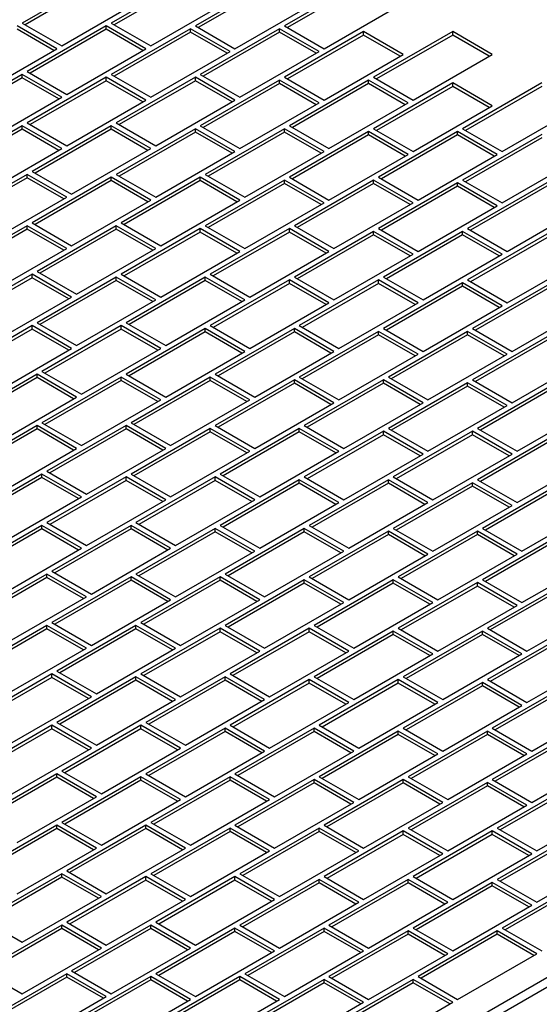
# Model space of a CAD drawing. Units: inches. Extents: x 5 to 301, y 5 to 193.
# Drawn here: x 84 to 88, y 45 to 53 of the extents above; entities that cross this region are included whole.
import ezdxf

# ---------------------------------------------------------------- set-up
doc = ezdxf.new("R2010")
doc.units = ezdxf.units.IN
doc.header["$MEASUREMENT"] = 0

msp = doc.modelspace()

# ---------------------------------------------------------------- linework, layer by layer
at = {"color": 7, "linetype": 'Continuous', "lineweight": 25, "ltscale": 18}
for p, q in [((84.3039, 53.6075), (83.634, 53.2208)), ((85.0575, 53.6075), (84.3876, 53.2209)), ((84.3039, 53.5786), (83.659, 53.2064)), ((85.0575, 53.5786), (84.4127, 53.2064)), ((85.7693, 53.5833), (85.0994, 53.1967)), ((85.7693, 53.5544), (85.1244, 53.1822)), ((86.5229, 53.5833), (85.853, 53.1967)), ((86.5229, 53.5544), (85.878, 53.1822)), ((83.9689, 53.0275), (84.6388, 53.4142)), ((84.7226, 53.0275), (85.3925, 53.4142)), ((85.4343, 53.0034), (86.1042, 53.39)), ((86.1879, 53.0034), (86.8578, 53.39)), ((83.9271, 53.0034), (83.5921, 53.1967)), ((83.634, 53.2208), (83.9689, 53.0275)), ((84.3457, 53.1967), (83.6759, 52.8101)), ((84.6807, 53.0034), (84.3457, 53.1967)), ((84.3457, 53.1678), (84.3457, 53.1967)), ((84.3876, 53.2209), (84.7226, 53.0275)), ((85.0575, 53.1725), (84.3876, 52.7859)), ((85.3925, 52.9792), (85.0575, 53.1725)), ((85.0575, 53.1436), (85.0575, 53.1725)), ((85.0994, 53.1967), (85.4343, 53.0034)), ((85.8111, 53.1725), (85.1412, 52.7859)), ((86.1461, 52.9792), (85.8111, 53.1725)), ((85.8111, 53.1436), (85.8111, 53.1725)), ((85.853, 53.1967), (86.1879, 53.0034)), ((83.902, 52.9889), (83.5921, 53.1678)), ((84.3457, 53.1678), (83.7009, 52.7956)), ((84.6557, 52.9889), (84.3457, 53.1678)), ((85.0575, 53.1436), (84.4127, 52.7715)), ((85.3674, 52.9648), (85.0575, 53.1436)), ((85.8111, 53.1436), (85.1663, 52.7715)), ((86.121, 52.9648), (85.8111, 53.1436)), ((86.5229, 53.1484), (85.853, 52.7617)), ((86.5229, 53.1195), (85.878, 52.7473)), ((86.8578, 52.955), (86.5229, 53.1484)), ((86.5229, 53.1195), (86.5229, 53.1484)), ((86.8328, 52.9406), (86.5229, 53.1195)), ((87.2765, 53.1484), (86.6066, 52.7617)), ((87.2765, 53.1195), (86.6317, 52.7473)), ((87.6115, 52.955), (87.2765, 53.1484)), ((87.2765, 53.1195), (87.2765, 53.1484)), ((87.5864, 52.9406), (87.2765, 53.1195)), ((83.2572, 52.6168), (83.9271, 53.0034)), ((84.0108, 52.6168), (84.6807, 53.0034)), ((84.7226, 52.5926), (85.3925, 52.9792)), ((85.4762, 52.5926), (86.1461, 52.9792)), ((86.1879, 52.5684), (86.8578, 52.955)), ((86.9416, 52.5684), (87.6115, 52.955)), ((83.634, 52.7859), (82.9641, 52.3993)), ((83.634, 52.757), (82.9891, 52.3848)), ((83.9689, 52.5926), (83.634, 52.7859)), ((83.634, 52.757), (83.634, 52.7859)), ((83.9439, 52.5781), (83.634, 52.757)), ((83.6759, 52.8101), (84.0108, 52.6168)), ((84.3457, 52.7617), (83.6759, 52.3751)), ((84.6807, 52.5684), (84.3457, 52.7617)), ((84.3457, 52.7328), (84.3457, 52.7617)), ((84.3876, 52.7859), (84.7226, 52.5926)), ((85.0994, 52.7617), (84.4295, 52.3751)), ((85.4343, 52.5684), (85.0994, 52.7617)), ((85.0994, 52.7328), (85.0994, 52.7617)), ((85.1412, 52.7859), (85.4762, 52.5926)), ((85.853, 52.7617), (86.1879, 52.5684)), ((86.6066, 52.7617), (86.9416, 52.5684)), ((84.3457, 52.7328), (83.7009, 52.3607)), ((84.6557, 52.554), (84.3457, 52.7328)), ((85.0994, 52.7328), (84.4545, 52.3607)), ((85.4093, 52.554), (85.0994, 52.7328)), ((85.8111, 52.7376), (85.1412, 52.3509)), ((85.8111, 52.7087), (85.1663, 52.3365)), ((86.1461, 52.5443), (85.8111, 52.7376)), ((85.8111, 52.7087), (85.8111, 52.7376)), ((86.121, 52.5298), (85.8111, 52.7087)), ((86.5648, 52.7376), (85.8949, 52.3509)), ((86.5648, 52.7087), (85.9199, 52.3365)), ((86.8997, 52.5443), (86.5648, 52.7376)), ((86.5648, 52.7087), (86.5648, 52.7376)), ((86.8747, 52.5298), (86.5648, 52.7087)), ((87.2765, 52.7134), (86.6066, 52.3268)), ((87.2765, 52.6845), (86.6317, 52.3123)), ((87.6115, 52.5201), (87.2765, 52.7134)), ((87.2765, 52.6845), (87.2765, 52.7134)), ((87.5864, 52.5056), (87.2765, 52.6845)), ((88.0301, 52.7134), (87.3603, 52.3268)), ((88.0301, 52.6845), (87.3853, 52.3123)), ((83.299, 52.206), (83.9689, 52.5926)), ((84.0108, 52.1818), (84.6807, 52.5684)), ((84.7644, 52.1818), (85.4343, 52.5684)), ((85.4762, 52.1576), (86.1461, 52.5443)), ((86.2298, 52.1576), (86.8997, 52.5443)), ((86.9416, 52.1335), (87.6115, 52.5201)), ((87.6952, 52.1335), (88.3651, 52.5201)), ((83.634, 52.3509), (82.9641, 51.9643)), ((83.9689, 52.1576), (83.634, 52.3509)), ((83.634, 52.3221), (83.634, 52.3509)), ((83.6759, 52.3751), (84.0108, 52.1818)), ((84.3876, 52.3509), (83.7177, 51.9643)), ((84.7226, 52.1576), (84.3876, 52.3509)), ((84.3876, 52.3221), (84.3876, 52.3509)), ((84.4295, 52.3751), (84.7644, 52.1818)), ((85.1412, 52.3509), (85.4762, 52.1576)), ((85.8949, 52.3509), (86.2298, 52.1576)), ((83.634, 52.3221), (82.9891, 51.9499)), ((83.9439, 52.1432), (83.634, 52.3221)), ((84.3876, 52.3221), (83.7428, 51.9499)), ((84.6975, 52.1432), (84.3876, 52.3221)), ((85.0994, 52.3268), (84.4295, 51.9402)), ((85.0994, 52.2979), (84.4545, 51.9257)), ((85.4343, 52.1335), (85.0994, 52.3268)), ((85.0994, 52.2979), (85.0994, 52.3268)), ((85.4093, 52.119), (85.0994, 52.2979)), ((85.853, 52.3268), (85.1831, 51.9402)), ((85.853, 52.2979), (85.2081, 51.9257)), ((86.1879, 52.1335), (85.853, 52.3268)), ((85.853, 52.2979), (85.853, 52.3268)), ((86.1629, 52.119), (85.853, 52.2979)), ((86.5648, 52.3026), (85.8949, 51.916)), ((86.5648, 52.2737), (85.9199, 51.9015)), ((86.8997, 52.1093), (86.5648, 52.3026)), ((86.5648, 52.2737), (86.5648, 52.3026)), ((86.8747, 52.0949), (86.5648, 52.2737)), ((86.6066, 52.3268), (86.9416, 52.1335)), ((87.3184, 52.3026), (86.6485, 51.916)), ((87.3184, 52.2737), (86.6735, 51.9015)), ((87.6533, 52.1093), (87.3184, 52.3026)), ((87.3184, 52.2737), (87.3184, 52.3026)), ((87.6283, 52.0949), (87.3184, 52.2737)), ((87.3603, 52.3268), (87.6952, 52.1335)), ((88.0301, 52.2785), (87.3603, 51.8918)), ((88.0301, 52.2496), (87.3853, 51.8774)), ((83.299, 51.771), (83.9689, 52.1576)), ((84.0527, 51.771), (84.7226, 52.1576)), ((84.7644, 51.7468), (85.4343, 52.1335)), ((85.5181, 51.7468), (86.1879, 52.1335)), ((86.2298, 51.7227), (86.8997, 52.1093)), ((86.9834, 51.7227), (87.6533, 52.1093)), ((87.6952, 51.6985), (88.3651, 52.0851)), ((83.6759, 51.9402), (83.006, 51.5535)), ((84.0108, 51.7468), (83.6759, 51.9402)), ((83.6759, 51.9113), (83.6759, 51.9402)), ((83.7177, 51.9643), (84.0527, 51.771)), ((84.4295, 51.9402), (84.7644, 51.7468)), ((85.1831, 51.9402), (85.5181, 51.7468)), ((83.6759, 51.9113), (83.031, 51.5391)), ((83.9858, 51.7324), (83.6759, 51.9113)), ((84.3876, 51.916), (83.7177, 51.5294)), ((84.3876, 51.8871), (83.7428, 51.5149)), ((84.7226, 51.7227), (84.3876, 51.916)), ((84.3876, 51.8871), (84.3876, 51.916)), ((84.6975, 51.7082), (84.3876, 51.8871)), ((85.1412, 51.916), (84.4714, 51.5294)), ((85.1412, 51.8871), (84.4964, 51.5149)), ((85.4762, 51.7227), (85.1412, 51.916)), ((85.1412, 51.8871), (85.1412, 51.916)), ((85.4512, 51.7082), (85.1412, 51.8871)), ((85.853, 51.8918), (85.1831, 51.5052)), ((85.853, 51.8629), (85.2081, 51.4908)), ((86.1879, 51.6985), (85.853, 51.8918)), ((85.853, 51.8629), (85.853, 51.8918)), ((86.1629, 51.6841), (85.853, 51.8629)), ((85.8949, 51.916), (86.2298, 51.7227)), ((86.6066, 51.8918), (85.9367, 51.5052)), ((86.6066, 51.8629), (85.9618, 51.4908)), ((86.9416, 51.6985), (86.6066, 51.8918)), ((86.6066, 51.8629), (86.6066, 51.8918)), ((86.9165, 51.6841), (86.6066, 51.8629)), ((86.6485, 51.916), (86.9834, 51.7227)), ((87.3184, 51.8677), (86.6485, 51.481)), ((87.3184, 51.8388), (86.6735, 51.4666)), ((87.6533, 51.6744), (87.3184, 51.8677)), ((87.3184, 51.8388), (87.3184, 51.8677)), ((87.6283, 51.6599), (87.3184, 51.8388)), ((87.3603, 51.8918), (87.6952, 51.6985)), ((88.072, 51.8677), (87.4021, 51.481)), ((88.072, 51.8388), (87.4272, 51.4666)), ((83.3409, 51.3602), (84.0108, 51.7468)), ((84.0527, 51.3361), (84.7226, 51.7227)), ((84.8063, 51.3361), (85.4762, 51.7227)), ((85.5181, 51.3119), (86.1879, 51.6985)), ((86.2717, 51.3119), (86.9416, 51.6985)), ((86.9834, 51.2877), (87.6533, 51.6744)), ((87.7371, 51.2877), (88.407, 51.6744)), ((83.6759, 51.5052), (83.006, 51.1186)), ((84.0108, 51.3119), (83.6759, 51.5052)), ((83.6759, 51.4763), (83.6759, 51.5052)), ((83.7177, 51.5294), (84.0527, 51.3361)), ((84.4295, 51.5052), (83.7596, 51.1186)), ((84.7644, 51.3119), (84.4295, 51.5052)), ((84.4295, 51.4763), (84.4295, 51.5052)), ((84.4714, 51.5294), (84.8063, 51.3361)), ((85.1831, 51.5052), (85.5181, 51.3119)), ((85.9367, 51.5052), (86.2717, 51.3119)), ((83.6759, 51.4763), (83.031, 51.1041)), ((83.9858, 51.2974), (83.6759, 51.4763)), ((84.4295, 51.4763), (83.7846, 51.1041)), ((84.7394, 51.2974), (84.4295, 51.4763)), ((85.1412, 51.481), (84.4714, 51.0944)), ((85.1412, 51.4521), (84.4964, 51.08)), ((85.4762, 51.2877), (85.1412, 51.481)), ((85.1412, 51.4521), (85.1412, 51.481)), ((85.4512, 51.2733), (85.1412, 51.4521)), ((85.8949, 51.481), (85.225, 51.0944)), ((85.8949, 51.4521), (85.25, 51.08)), ((86.2298, 51.2877), (85.8949, 51.481)), ((85.8949, 51.4521), (85.8949, 51.481)), ((86.2048, 51.2733), (85.8949, 51.4521)), ((86.6066, 51.4569), (85.9367, 51.0703)), ((86.6066, 51.428), (85.9618, 51.0558)), ((86.9416, 51.2636), (86.6066, 51.4569)), ((86.6066, 51.428), (86.6066, 51.4569)), ((86.9165, 51.2491), (86.6066, 51.428)), ((86.6485, 51.481), (86.9834, 51.2877)), ((87.3603, 51.4569), (86.6904, 51.0703)), ((87.3603, 51.428), (86.7154, 51.0558)), ((87.6952, 51.2636), (87.3603, 51.4569)), ((87.3603, 51.428), (87.3603, 51.4569)), ((87.6702, 51.2491), (87.3603, 51.428)), ((87.4021, 51.481), (87.7371, 51.2877)), ((88.072, 51.4327), (87.4021, 51.0461)), ((88.072, 51.4038), (87.4272, 51.0316)), ((83.3409, 50.9253), (84.0108, 51.3119)), ((84.0945, 50.9253), (84.7644, 51.3119)), ((84.8063, 50.9011), (85.4762, 51.2877)), ((85.5599, 50.9011), (86.2298, 51.2877)), ((86.2717, 50.8769), (86.9416, 51.2636)), ((87.0253, 50.8769), (87.6952, 51.2636)), ((87.7371, 50.8528), (88.407, 51.2394)), ((83.7177, 51.0944), (83.0478, 50.7078)), ((84.0527, 50.9011), (83.7177, 51.0944)), ((83.7177, 51.0655), (83.7177, 51.0944)), ((83.7596, 51.1186), (84.0945, 50.9253)), ((84.4714, 51.0944), (84.8063, 50.9011)), ((85.225, 51.0944), (85.5599, 50.9011)), ((83.7177, 51.0655), (83.0729, 50.6933)), ((84.0276, 50.8867), (83.7177, 51.0655)), ((84.4295, 51.0703), (83.7596, 50.6836)), ((84.4295, 51.0414), (83.7846, 50.6692)), ((84.7644, 50.8769), (84.4295, 51.0703)), ((84.4295, 51.0414), (84.4295, 51.0703)), ((84.7394, 50.8625), (84.4295, 51.0414)), ((85.1831, 51.0703), (84.5132, 50.6836)), ((85.1831, 51.0414), (84.5383, 50.6692)), ((85.5181, 50.8769), (85.1831, 51.0703)), ((85.1831, 51.0414), (85.1831, 51.0703)), ((85.493, 50.8625), (85.1831, 51.0414)), ((85.8949, 51.0461), (85.225, 50.6595)), ((85.8949, 51.0172), (85.25, 50.645)), ((86.2298, 50.8528), (85.8949, 51.0461)), ((85.8949, 51.0172), (85.8949, 51.0461)), ((86.2048, 50.8383), (85.8949, 51.0172)), ((85.9367, 51.0703), (86.2717, 50.8769)), ((86.6485, 51.0461), (85.9786, 50.6595)), ((86.6485, 51.0172), (86.0036, 50.645)), ((86.9834, 50.8528), (86.6485, 51.0461)), ((86.6485, 51.0172), (86.6485, 51.0461)), ((86.9584, 50.8383), (86.6485, 51.0172)), ((86.6904, 51.0703), (87.0253, 50.8769)), ((87.3603, 51.0219), (86.6904, 50.6353)), ((87.6952, 50.8286), (87.3603, 51.0219)), ((87.3603, 50.993), (87.3603, 51.0219)), ((87.4021, 51.0461), (87.7371, 50.8528)), ((88.1139, 51.0219), (87.444, 50.6353)), ((87.3603, 50.993), (86.7154, 50.6209)), ((87.6702, 50.8142), (87.3603, 50.993)), ((88.1139, 50.993), (87.469, 50.6209)), ((83.3828, 50.5145), (84.0527, 50.9011)), ((84.0945, 50.4903), (84.7644, 50.8769)), ((84.8482, 50.4903), (85.5181, 50.8769)), ((85.5599, 50.4662), (86.2298, 50.8528)), ((86.3136, 50.4662), (86.9834, 50.8528)), ((87.0253, 50.442), (87.6952, 50.8286)), ((87.7789, 50.442), (88.4488, 50.8286)), ((83.7596, 50.6836), (84.0945, 50.4903)), ((84.5132, 50.6836), (84.8482, 50.4903)), ((83.7177, 50.6595), (83.0478, 50.2728)), ((83.7177, 50.6306), (83.0729, 50.2584)), ((84.0527, 50.4662), (83.7177, 50.6595)), ((83.7177, 50.6306), (83.7177, 50.6595)), ((84.0276, 50.4517), (83.7177, 50.6306)), ((84.4714, 50.6595), (83.8015, 50.2728)), ((84.4714, 50.6306), (83.8265, 50.2584)), ((84.8063, 50.4662), (84.4714, 50.6595)), ((84.4714, 50.6306), (84.4714, 50.6595)), ((84.7813, 50.4517), (84.4714, 50.6306)), ((85.1831, 50.6353), (84.5132, 50.2487)), ((85.1831, 50.6064), (84.5383, 50.2342)), ((85.5181, 50.442), (85.1831, 50.6353)), ((85.1831, 50.6064), (85.1831, 50.6353)), ((85.493, 50.4275), (85.1831, 50.6064)), ((85.225, 50.6595), (85.5599, 50.4662)), ((85.9367, 50.6353), (85.2668, 50.2487)), ((85.9367, 50.6064), (85.2919, 50.2342)), ((86.2717, 50.442), (85.9367, 50.6353)), ((85.9367, 50.6064), (85.9367, 50.6353)), ((86.2467, 50.4275), (85.9367, 50.6064)), ((85.9786, 50.6595), (86.3136, 50.4662)), ((86.6485, 50.6111), (85.9786, 50.2245)), ((86.9834, 50.4178), (86.6485, 50.6111)), ((86.6485, 50.5822), (86.6485, 50.6111)), ((86.6904, 50.6353), (87.0253, 50.442)), ((87.4021, 50.6111), (86.7322, 50.2245)), ((87.7371, 50.4178), (87.4021, 50.6111)), ((87.4021, 50.5822), (87.4021, 50.6111)), ((87.444, 50.6353), (87.7789, 50.442)), ((86.6485, 50.5822), (86.0036, 50.2101)), ((86.9584, 50.4034), (86.6485, 50.5822)), ((87.4021, 50.5822), (86.7573, 50.2101)), ((87.712, 50.4034), (87.4021, 50.5822)), ((88.1139, 50.587), (87.444, 50.2003)), ((88.1139, 50.5581), (87.469, 50.1859)), ((83.3828, 50.0795), (84.0527, 50.4662)), ((84.1364, 50.0795), (84.8063, 50.4662)), ((84.8482, 50.0554), (85.5181, 50.442)), ((85.6018, 50.0554), (86.2717, 50.442)), ((86.3136, 50.0312), (86.9834, 50.4178)), ((87.0672, 50.0312), (87.7371, 50.4178)), ((87.7789, 50.007), (88.4488, 50.3937)), ((83.8015, 50.2728), (84.1364, 50.0795)), ((83.7596, 50.2487), (83.0897, 49.8621)), ((83.7596, 50.2198), (83.1147, 49.8476)), ((84.0945, 50.0554), (83.7596, 50.2487)), ((83.7596, 50.2198), (83.7596, 50.2487)), ((84.0695, 50.0409), (83.7596, 50.2198)), ((84.4714, 50.2245), (83.8015, 49.8379)), ((84.4714, 50.1956), (83.8265, 49.8234)), ((84.8063, 50.0312), (84.4714, 50.2245)), ((84.4714, 50.1956), (84.4714, 50.2245)), ((84.7813, 50.0168), (84.4714, 50.1956)), ((84.5132, 50.2487), (84.8482, 50.0554)), ((85.225, 50.2245), (84.5551, 49.8379)), ((85.225, 50.1956), (84.5801, 49.8234)), ((85.5599, 50.0312), (85.225, 50.2245)), ((85.225, 50.1956), (85.225, 50.2245)), ((85.5349, 50.0168), (85.225, 50.1956)), ((85.2668, 50.2487), (85.6018, 50.0554)), ((85.9367, 50.2003), (85.2668, 49.8137)), ((85.9367, 50.1715), (85.2919, 49.7993)), ((86.2717, 50.007), (85.9367, 50.2003)), ((85.9367, 50.1715), (85.9367, 50.2003)), ((86.2466, 49.9926), (85.9367, 50.1715)), ((85.9786, 50.2245), (86.3136, 50.0312)), ((86.6904, 50.2003), (86.0205, 49.8137)), ((86.6904, 50.1715), (86.0455, 49.7993)), ((87.0253, 50.007), (86.6904, 50.2003)), ((86.6904, 50.1715), (86.6904, 50.2003)), ((87.0003, 49.9926), (86.6904, 50.1715)), ((86.7322, 50.2245), (87.0672, 50.0312)), ((87.4021, 50.1762), (86.7322, 49.7896)), ((87.7371, 49.9829), (87.4021, 50.1762)), ((87.4021, 50.1473), (87.4021, 50.1762)), ((87.444, 50.2003), (87.7789, 50.007)), ((88.1558, 50.1762), (87.4859, 49.7896)), ((87.4021, 50.1473), (86.7573, 49.7751)), ((87.712, 49.9684), (87.4021, 50.1473)), ((88.1558, 50.1473), (87.5109, 49.7751)), ((83.4246, 49.6687), (84.0945, 50.0554)), ((84.1364, 49.6446), (84.8063, 50.0312)), ((84.89, 49.6446), (85.5599, 50.0312)), ((85.6018, 49.6204), (86.2717, 50.007)), ((86.3554, 49.6204), (87.0253, 50.007)), ((87.0672, 49.5962), (87.7371, 49.9829)), ((87.8208, 49.5962), (88.4907, 49.9829)), ((83.8015, 49.8379), (84.1364, 49.6446)), ((84.5551, 49.8379), (84.89, 49.6446)), ((83.7596, 49.8137), (83.0897, 49.4271)), ((83.7596, 49.7848), (83.1147, 49.4127)), ((84.0945, 49.6204), (83.7596, 49.8137)), ((83.7596, 49.7848), (83.7596, 49.8137)), ((84.0695, 49.606), (83.7596, 49.7848)), ((84.5132, 49.8137), (83.8433, 49.4271)), ((84.5132, 49.7848), (83.8684, 49.4127)), ((84.8482, 49.6204), (84.5132, 49.8137)), ((84.5132, 49.7848), (84.5132, 49.8137)), ((84.8231, 49.606), (84.5132, 49.7848)), ((85.225, 49.7896), (84.5551, 49.4029)), ((85.225, 49.7607), (84.5801, 49.3885)), ((85.5599, 49.5962), (85.225, 49.7896)), ((85.225, 49.7607), (85.225, 49.7896)), ((85.5349, 49.5818), (85.225, 49.7607)), ((85.2668, 49.8137), (85.6018, 49.6204)), ((85.9786, 49.7896), (85.3087, 49.4029)), ((85.9786, 49.7607), (85.3338, 49.3885)), ((86.3136, 49.5962), (85.9786, 49.7896)), ((85.9786, 49.7607), (85.9786, 49.7896)), ((86.2885, 49.5818), (85.9786, 49.7607)), ((86.0205, 49.8137), (86.3554, 49.6204)), ((86.6904, 49.7654), (86.0205, 49.3788)), ((87.0253, 49.5721), (86.6904, 49.7654)), ((86.6904, 49.7365), (86.6904, 49.7654)), ((86.7322, 49.7896), (87.0672, 49.5962)), ((87.444, 49.7654), (86.7741, 49.3788)), ((87.7789, 49.5721), (87.444, 49.7654)), ((87.444, 49.7365), (87.444, 49.7654)), ((87.4859, 49.7896), (87.8208, 49.5962)), ((86.6904, 49.7365), (86.0455, 49.3643)), ((87.0003, 49.5576), (86.6904, 49.7365)), ((87.444, 49.7365), (86.7991, 49.3643)), ((87.7539, 49.5576), (87.444, 49.7365)), ((88.1558, 49.7412), (87.4859, 49.3546)), ((88.1558, 49.7123), (87.5109, 49.3402)), ((83.4246, 49.2338), (84.0945, 49.6204)), ((84.1783, 49.2338), (84.8482, 49.6204)), ((84.89, 49.2096), (85.5599, 49.5962)), ((85.6437, 49.2096), (86.3136, 49.5962)), ((86.3554, 49.1855), (87.0253, 49.5721)), ((87.109, 49.1855), (87.7789, 49.5721)), ((87.8208, 49.1613), (88.4907, 49.5479)), ((83.8433, 49.4271), (84.1783, 49.2338)), ((83.8015, 49.4029), (83.1316, 49.0163)), ((83.8015, 49.374), (83.1566, 49.0019)), ((84.1364, 49.2096), (83.8015, 49.4029)), ((83.8015, 49.374), (83.8015, 49.4029)), ((84.1114, 49.1952), (83.8015, 49.374)), ((84.5132, 49.3788), (83.8433, 48.9921)), ((84.5132, 49.3499), (83.8684, 48.9777)), ((84.8482, 49.1855), (84.5132, 49.3788)), ((84.5132, 49.3499), (84.5132, 49.3788)), ((84.8231, 49.171), (84.5132, 49.3499)), ((84.5551, 49.4029), (84.89, 49.2096)), ((85.2668, 49.3788), (84.597, 48.9921)), ((85.2668, 49.3499), (84.622, 48.9777)), ((85.6018, 49.1855), (85.2668, 49.3788)), ((85.2668, 49.3499), (85.2668, 49.3788)), ((85.5768, 49.171), (85.2668, 49.3499)), ((85.3087, 49.4029), (85.6437, 49.2096)), ((85.9786, 49.3546), (85.3087, 48.968)), ((86.3136, 49.1613), (85.9786, 49.3546)), ((85.9786, 49.3257), (85.9786, 49.3546)), ((86.0205, 49.3788), (86.3554, 49.1855)), ((86.7322, 49.3546), (86.0623, 48.968)), ((87.0672, 49.1613), (86.7322, 49.3546)), ((86.7322, 49.3257), (86.7322, 49.3546)), ((86.7741, 49.3788), (87.109, 49.1855)), ((87.4859, 49.3546), (87.8208, 49.1613)), ((75.5184, 37.8974), (95.2375, 49.2782)), ((85.9786, 49.3257), (85.3338, 48.9535)), ((86.2885, 49.1468), (85.9786, 49.3257)), ((86.7322, 49.3257), (86.0874, 48.9535)), ((87.0421, 49.1468), (86.7322, 49.3257)), ((87.444, 49.3304), (86.7741, 48.9438)), ((87.444, 49.3015), (86.7991, 48.9294)), ((87.7789, 49.1371), (87.444, 49.3304)), ((87.444, 49.3015), (87.444, 49.3304)), ((87.7539, 49.1227), (87.444, 49.3015)), ((88.1976, 49.3304), (87.5277, 48.9438)), ((88.1976, 49.3015), (87.5528, 48.9294)), ((75.5405, 37.8284), (95.2861, 49.2245)), ((83.4665, 48.823), (84.1364, 49.2096)), ((84.1783, 48.7988), (84.8482, 49.1855)), ((84.9319, 48.7988), (85.6018, 49.1855)), ((85.6437, 48.7747), (86.3136, 49.1613)), ((86.3973, 48.7747), (87.0672, 49.1613)), ((87.109, 48.7505), (87.7789, 49.1371)), ((87.8627, 48.7505), (88.5326, 49.1371)), ((83.8015, 48.968), (83.1316, 48.5814)), ((83.8015, 48.9391), (83.1566, 48.5669)), ((84.1364, 48.7747), (83.8015, 48.968)), ((83.8015, 48.9391), (83.8015, 48.968)), ((84.1114, 48.7602), (83.8015, 48.9391)), ((83.8433, 48.9921), (84.1783, 48.7988)), ((84.5551, 48.968), (83.8852, 48.5814)), ((84.5551, 48.9391), (83.9102, 48.5669)), ((84.89, 48.7747), (84.5551, 48.968)), ((84.5551, 48.9391), (84.5551, 48.968)), ((84.865, 48.7602), (84.5551, 48.9391)), ((84.597, 48.9921), (84.9319, 48.7988)), ((85.2668, 48.9438), (84.597, 48.5572)), ((85.6018, 48.7505), (85.2668, 48.9438)), ((85.2668, 48.9149), (85.2668, 48.9438)), ((85.3087, 48.968), (85.6437, 48.7747)), ((86.0205, 48.9438), (85.3506, 48.5572)), ((86.3554, 48.7505), (86.0205, 48.9438)), ((86.0205, 48.9149), (86.0205, 48.9438)), ((86.0623, 48.968), (86.3973, 48.7747)), ((86.7741, 48.9438), (87.109, 48.7505)), ((87.5277, 48.9438), (87.8627, 48.7505)), ((85.2668, 48.9149), (84.622, 48.5427)), ((85.5768, 48.7361), (85.2668, 48.9149)), ((86.0205, 48.9149), (85.3756, 48.5427)), ((86.3304, 48.7361), (86.0205, 48.9149)), ((86.7322, 48.9197), (86.0623, 48.533)), ((86.7322, 48.8908), (86.0874, 48.5186)), ((87.0672, 48.7263), (86.7322, 48.9197)), ((86.7322, 48.8908), (86.7322, 48.9197)), ((87.0421, 48.7119), (86.7322, 48.8908)), ((87.4859, 48.9197), (86.816, 48.533)), ((87.4859, 48.8908), (86.841, 48.5186)), ((87.8208, 48.7263), (87.4859, 48.9197)), ((87.4859, 48.8908), (87.4859, 48.9197)), ((87.7958, 48.7119), (87.4859, 48.8908)), ((88.1976, 48.8955), (87.5277, 48.5089)), ((88.1976, 48.8666), (87.5528, 48.4944)), ((83.4665, 48.388), (84.1364, 48.7747)), ((84.2201, 48.388), (84.89, 48.7747)), ((84.9319, 48.3639), (85.6018, 48.7505)), ((85.6855, 48.3639), (86.3554, 48.7505)), ((86.3973, 48.3397), (87.0672, 48.7263)), ((87.1509, 48.3397), (87.8208, 48.7263)), ((87.8627, 48.3156), (88.5326, 48.7022)), ((83.8433, 48.5572), (83.1734, 48.1706)), ((83.8433, 48.5283), (83.1985, 48.1561)), ((84.1783, 48.3639), (83.8433, 48.5572)), ((83.8433, 48.5283), (83.8433, 48.5572)), ((84.1532, 48.3494), (83.8433, 48.5283)), ((83.8852, 48.5814), (84.2201, 48.388)), ((84.5551, 48.533), (83.8852, 48.1464)), ((84.89, 48.3397), (84.5551, 48.533)), ((84.5551, 48.5041), (84.5551, 48.533)), ((84.597, 48.5572), (84.9319, 48.3639)), ((85.3087, 48.533), (84.6388, 48.1464)), ((85.6437, 48.3397), (85.3087, 48.533)), ((85.3087, 48.5041), (85.3087, 48.533)), ((85.3506, 48.5572), (85.6855, 48.3639)), ((86.0205, 48.5089), (85.3506, 48.1222)), ((86.3554, 48.3156), (86.0205, 48.5089)), ((86.0205, 48.48), (86.0205, 48.5089)), ((86.0623, 48.533), (86.3973, 48.3397)), ((86.7741, 48.5089), (86.1042, 48.1222)), ((87.109, 48.3156), (86.7741, 48.5089)), ((86.7741, 48.48), (86.7741, 48.5089)), ((86.816, 48.533), (87.1509, 48.3397)), ((87.5277, 48.5089), (87.8627, 48.3156)), ((84.5551, 48.5041), (83.9102, 48.132)), ((84.865, 48.3253), (84.5551, 48.5041)), ((85.3087, 48.5041), (84.6639, 48.132)), ((85.6186, 48.3253), (85.3087, 48.5041)), ((86.0205, 48.48), (85.3756, 48.1078)), ((86.3304, 48.3011), (86.0205, 48.48)), ((86.7741, 48.48), (86.1292, 48.1078)), ((87.084, 48.3011), (86.7741, 48.48)), ((87.4859, 48.4847), (86.816, 48.0981)), ((87.4859, 48.4558), (86.841, 48.0836)), ((87.8208, 48.2914), (87.4859, 48.4847)), ((87.4859, 48.4558), (87.4859, 48.4847)), ((87.7958, 48.2769), (87.4859, 48.4558)), ((88.2395, 48.4847), (87.5696, 48.0981)), ((88.2395, 48.4558), (87.5946, 48.0836)), ((83.5084, 47.9773), (84.1783, 48.3639)), ((84.2201, 47.9531), (84.89, 48.3397)), ((84.9738, 47.9531), (85.6437, 48.3397)), ((85.6855, 47.9289), (86.3554, 48.3156)), ((86.4392, 47.9289), (87.109, 48.3156)), ((87.1509, 47.9048), (87.8208, 48.2914)), ((87.9045, 47.9048), (88.5744, 48.2914)), ((83.8433, 48.1222), (83.1734, 47.7356)), ((83.8433, 48.0933), (83.1985, 47.7212)), ((84.1783, 47.9289), (83.8433, 48.1222)), ((83.8433, 48.0933), (83.8433, 48.1222)), ((84.1532, 47.9145), (83.8433, 48.0933)), ((83.8852, 48.1464), (84.2201, 47.9531)), ((84.597, 48.1222), (83.9271, 47.7356)), ((84.597, 48.0933), (83.9521, 47.7212)), ((84.9319, 47.9289), (84.597, 48.1222)), ((84.597, 48.0933), (84.597, 48.1222)), ((84.9069, 47.9145), (84.597, 48.0933)), ((84.6388, 48.1464), (84.9738, 47.9531)), ((85.3087, 48.0981), (84.6388, 47.7115)), ((85.6437, 47.9048), (85.3087, 48.0981)), ((85.3087, 48.0692), (85.3087, 48.0981)), ((85.3506, 48.1222), (85.6855, 47.9289)), ((86.0623, 48.0981), (85.3925, 47.7115)), ((86.3973, 47.9048), (86.0623, 48.0981)), ((86.0623, 48.0692), (86.0623, 48.0981)), ((86.1042, 48.1222), (86.4392, 47.9289)), ((86.816, 48.0981), (87.1509, 47.9048)), ((87.5696, 48.0981), (87.9045, 47.9048)), ((85.3087, 48.0692), (84.6639, 47.697)), ((85.6186, 47.8903), (85.3087, 48.0692)), ((86.0623, 48.0692), (85.4175, 47.697)), ((86.3723, 47.8903), (86.0623, 48.0692)), ((86.7741, 48.0739), (86.1042, 47.6873)), ((86.7741, 48.045), (86.1292, 47.6728)), ((87.109, 47.8806), (86.7741, 48.0739)), ((86.7741, 48.045), (86.7741, 48.0739)), ((87.084, 47.8662), (86.7741, 48.045)), ((87.5277, 48.0739), (86.8578, 47.6873)), ((87.5277, 48.045), (86.8829, 47.6728)), ((87.8627, 47.8806), (87.5277, 48.0739)), ((87.5277, 48.045), (87.5277, 48.0739)), ((87.8376, 47.8662), (87.5277, 48.045)), ((88.2395, 48.0498), (87.5696, 47.6631)), ((88.2395, 48.0209), (87.5946, 47.6487)), ((83.5084, 47.5423), (84.1783, 47.9289)), ((84.262, 47.5423), (84.9319, 47.9289)), ((84.9738, 47.5181), (85.6437, 47.9048)), ((85.7274, 47.5181), (86.3973, 47.9048)), ((86.4392, 47.494), (87.109, 47.8806)), ((87.1928, 47.494), (87.8627, 47.8806)), ((87.9045, 47.4698), (88.5744, 47.8564)), ((83.8852, 47.7115), (83.2153, 47.3248)), ((83.8852, 47.6826), (83.2403, 47.3104)), ((84.2201, 47.5181), (83.8852, 47.7115)), ((83.8852, 47.6826), (83.8852, 47.7115)), ((84.1951, 47.5037), (83.8852, 47.6826)), ((83.9271, 47.7356), (84.262, 47.5423)), ((84.597, 47.6873), (83.9271, 47.3007)), ((84.9319, 47.494), (84.597, 47.6873)), ((84.597, 47.6584), (84.597, 47.6873)), ((84.6388, 47.7115), (84.9738, 47.5181)), ((85.3506, 47.6873), (84.6807, 47.3007)), ((85.6855, 47.494), (85.3506, 47.6873)), ((85.3506, 47.6584), (85.3506, 47.6873)), ((85.3925, 47.7115), (85.7274, 47.5181)), ((86.1042, 47.6873), (86.4392, 47.494)), ((86.8578, 47.6873), (87.1928, 47.494)), ((84.597, 47.6584), (83.9521, 47.2862)), ((84.9069, 47.4795), (84.597, 47.6584)), ((85.3506, 47.6584), (84.7057, 47.2862)), ((85.6605, 47.4795), (85.3506, 47.6584)), ((86.0623, 47.6631), (85.3925, 47.2765)), ((86.0623, 47.6342), (85.4175, 47.2621)), ((86.3973, 47.4698), (86.0623, 47.6631)), ((86.0623, 47.6342), (86.0623, 47.6631)), ((86.3723, 47.4554), (86.0623, 47.6342)), ((86.816, 47.6631), (86.1461, 47.2765)), ((86.816, 47.6342), (86.1711, 47.2621)), ((87.1509, 47.4698), (86.816, 47.6631)), ((86.816, 47.6342), (86.816, 47.6631)), ((87.1259, 47.4554), (86.816, 47.6342)), ((87.5277, 47.639), (86.8578, 47.2523)), ((87.5277, 47.6101), (86.8829, 47.2379)), ((87.8627, 47.4457), (87.5277, 47.639)), ((87.5277, 47.6101), (87.5277, 47.639)), ((87.8376, 47.4312), (87.5277, 47.6101)), ((87.5696, 47.6631), (87.9045, 47.4698)), ((88.2814, 47.639), (87.6115, 47.2523)), ((88.2814, 47.6101), (87.6365, 47.2379)), ((83.5503, 47.1315), (84.2201, 47.5181)), ((84.262, 47.1074), (84.9319, 47.494)), ((85.0156, 47.1074), (85.6855, 47.494)), ((85.7274, 47.0832), (86.3973, 47.4698)), ((86.481, 47.0832), (87.1509, 47.4698)), ((87.1928, 47.059), (87.8627, 47.4457)), ((87.9464, 47.059), (88.6163, 47.4457)), ((83.8852, 47.2765), (83.2153, 46.8899)), ((84.2201, 47.0832), (83.8852, 47.2765)), ((83.8852, 47.2476), (83.8852, 47.2765)), ((83.9271, 47.3007), (84.262, 47.1074)), ((84.6388, 47.2765), (83.9689, 46.8899)), ((84.9738, 47.0832), (84.6388, 47.2765)), ((84.6388, 47.2476), (84.6388, 47.2765)), ((84.6807, 47.3007), (85.0156, 47.1074)), ((85.3925, 47.2765), (85.7274, 47.0832)), ((86.1461, 47.2765), (86.481, 47.0832)), ((83.8852, 47.2476), (83.2403, 46.8754)), ((84.1951, 47.0687), (83.8852, 47.2476)), ((84.6388, 47.2476), (83.994, 46.8754)), ((84.9487, 47.0687), (84.6388, 47.2476)), ((85.3506, 47.2523), (84.6807, 46.8657)), ((85.3506, 47.2234), (84.7057, 46.8513)), ((85.6855, 47.059), (85.3506, 47.2523)), ((85.3506, 47.2234), (85.3506, 47.2523)), ((85.6605, 47.0446), (85.3506, 47.2234)), ((86.1042, 47.2523), (85.4343, 46.8657)), ((86.1042, 47.2234), (85.4594, 46.8513)), ((86.4392, 47.059), (86.1042, 47.2523)), ((86.1042, 47.2234), (86.1042, 47.2523)), ((86.4141, 47.0446), (86.1042, 47.2234)), ((86.816, 47.2282), (86.1461, 46.8416)), ((86.816, 47.1993), (86.1711, 46.8271)), ((87.1509, 47.0349), (86.816, 47.2282)), ((86.816, 47.1993), (86.816, 47.2282)), ((87.1259, 47.0204), (86.816, 47.1993)), ((86.8578, 47.2523), (87.1928, 47.059)), ((87.5696, 47.2282), (86.8997, 46.8416)), ((87.5696, 47.1993), (86.9247, 46.8271)), ((87.9045, 47.0349), (87.5696, 47.2282)), ((87.5696, 47.1993), (87.5696, 47.2282)), ((87.8795, 47.0204), (87.5696, 47.1993)), ((87.6115, 47.2523), (87.9464, 47.059)), ((88.2814, 47.204), (87.6115, 46.8174)), ((88.2814, 47.1751), (87.6365, 46.8029)), ((83.5503, 46.6966), (84.2201, 47.0832)), ((84.3039, 46.6966), (84.9738, 47.0832)), ((85.0156, 46.6724), (85.6855, 47.059)), ((85.7693, 46.6724), (86.4392, 47.059)), ((86.481, 46.6482), (87.1509, 47.0349)), ((87.2347, 46.6482), (87.9045, 47.0349)), ((87.9464, 46.6241), (88.6163, 47.0107)), ((83.9271, 46.8657), (83.2572, 46.4791)), ((84.262, 46.6724), (83.9271, 46.8657)), ((83.9271, 46.8368), (83.9271, 46.8657)), ((83.9689, 46.8899), (84.3039, 46.6966)), ((84.6388, 46.8416), (83.9689, 46.4549)), ((84.9738, 46.6482), (84.6388, 46.8416)), ((84.6388, 46.8127), (84.6388, 46.8416)), ((84.6807, 46.8657), (85.0156, 46.6724)), ((85.3925, 46.8416), (84.7226, 46.4549)), ((85.7274, 46.6482), (85.3925, 46.8416)), ((85.3925, 46.8127), (85.3925, 46.8416)), ((85.4343, 46.8657), (85.7693, 46.6724)), ((86.1461, 46.8416), (86.481, 46.6482)), ((86.8997, 46.8416), (87.2347, 46.6482)), ((83.9271, 46.8368), (83.2822, 46.4646)), ((84.237, 46.658), (83.9271, 46.8368)), ((84.6388, 46.8127), (83.994, 46.4405)), ((84.9487, 46.6338), (84.6388, 46.8127)), ((85.3925, 46.8127), (84.7476, 46.4405)), ((85.7024, 46.6338), (85.3925, 46.8127)), ((86.1042, 46.8174), (85.4343, 46.4308)), ((86.1042, 46.7885), (85.4594, 46.4163)), ((86.4392, 46.6241), (86.1042, 46.8174)), ((86.1042, 46.7885), (86.1042, 46.8174)), ((86.4141, 46.6096), (86.1042, 46.7885)), ((86.8578, 46.8174), (86.1879, 46.4308)), ((86.8578, 46.7885), (86.213, 46.4163)), ((87.1928, 46.6241), (86.8578, 46.8174)), ((86.8578, 46.7885), (86.8578, 46.8174)), ((87.1678, 46.6096), (86.8578, 46.7885)), ((87.5696, 46.7932), (86.8997, 46.4066)), ((87.5696, 46.7643), (86.9247, 46.3922)), ((87.9045, 46.5999), (87.5696, 46.7932)), ((87.5696, 46.7643), (87.5696, 46.7932)), ((87.8795, 46.5855), (87.5696, 46.7643)), ((87.6115, 46.8174), (87.9464, 46.6241)), ((88.3232, 46.7932), (87.6533, 46.4066)), ((88.3232, 46.7643), (87.6784, 46.3922)), ((83.5921, 46.2858), (84.262, 46.6724)), ((84.3039, 46.2616), (84.9738, 46.6482)), ((85.0575, 46.2616), (85.7274, 46.6482)), ((85.7693, 46.2375), (86.4392, 46.6241)), ((86.5229, 46.2375), (87.1928, 46.6241)), ((87.2347, 46.2133), (87.9045, 46.5999)), ((87.9883, 46.2133), (88.6582, 46.5999)), ((83.9271, 46.4308), (83.2572, 46.0441)), ((84.262, 46.2375), (83.9271, 46.4308)), ((83.9271, 46.4019), (83.9271, 46.4308)), ((83.9689, 46.4549), (84.3039, 46.2616)), ((84.6807, 46.4308), (84.0108, 46.0441)), ((85.0156, 46.2375), (84.6807, 46.4308)), ((84.6807, 46.4019), (84.6807, 46.4308)), ((84.7226, 46.4549), (85.0575, 46.2616)), ((85.4343, 46.4308), (85.7693, 46.2375)), ((86.1879, 46.4308), (86.5229, 46.2375)), ((83.9271, 46.4019), (83.2822, 46.0297)), ((84.237, 46.223), (83.9271, 46.4019)), ((84.6807, 46.4019), (84.0358, 46.0297)), ((84.9906, 46.223), (84.6807, 46.4019)), ((85.3925, 46.4066), (84.7226, 46.02)), ((85.3925, 46.3777), (84.7476, 46.0055)), ((85.7274, 46.2133), (85.3925, 46.4066)), ((85.3925, 46.3777), (85.3925, 46.4066)), ((85.7024, 46.1988), (85.3925, 46.3777)), ((86.1461, 46.4066), (85.4762, 46.02)), ((86.1461, 46.3777), (85.5012, 46.0055)), ((86.481, 46.2133), (86.1461, 46.4066)), ((86.1461, 46.3777), (86.1461, 46.4066)), ((86.456, 46.1988), (86.1461, 46.3777)), ((86.8578, 46.3824), (86.1879, 45.9958)), ((86.8578, 46.3535), (86.213, 45.9814)), ((87.1928, 46.1891), (86.8578, 46.3824)), ((86.8578, 46.3535), (86.8578, 46.3824)), ((87.1677, 46.1747), (86.8578, 46.3535)), ((86.8997, 46.4066), (87.2347, 46.2133)), ((87.6115, 46.3824), (86.9416, 45.9958)), ((87.6115, 46.3535), (86.9666, 45.9814)), ((87.9464, 46.1891), (87.6115, 46.3824)), ((87.6115, 46.3535), (87.6115, 46.3824)), ((87.9214, 46.1747), (87.6115, 46.3535)), ((87.6533, 46.4066), (87.9883, 46.2133)), ((88.3232, 46.3583), (87.6533, 45.9716)), ((88.3232, 46.3294), (87.6784, 45.9572)), ((83.5921, 45.8508), (84.262, 46.2375)), ((84.3457, 45.8508), (85.0156, 46.2375)), ((85.0575, 45.8267), (85.7274, 46.2133)), ((85.8111, 45.8267), (86.481, 46.2133)), ((86.5229, 45.8025), (87.1928, 46.1891)), ((87.2765, 45.8025), (87.9464, 46.1891)), ((87.9883, 45.7783), (88.6582, 46.165)), ((83.9689, 46.02), (83.299, 45.6334)), ((84.3039, 45.8267), (83.9689, 46.02)), ((83.9689, 45.9911), (83.9689, 46.02)), ((84.0108, 46.0441), (84.3457, 45.8508)), ((84.7226, 46.02), (85.0575, 45.8267)), ((85.4762, 46.02), (85.8111, 45.8267)), ((83.9689, 45.9911), (83.3241, 45.6189)), ((84.2788, 45.8122), (83.9689, 45.9911)), ((84.6807, 45.9958), (84.0108, 45.6092)), ((84.6807, 45.9669), (84.0358, 45.5947)), ((85.0156, 45.8025), (84.6807, 45.9958)), ((84.6807, 45.9669), (84.6807, 45.9958)), ((84.9906, 45.7881), (84.6807, 45.9669)), ((85.4343, 45.9958), (84.7644, 45.6092)), ((85.4343, 45.9669), (84.7895, 45.5947)), ((85.7693, 45.8025), (85.4343, 45.9958)), ((85.4343, 45.9669), (85.4343, 45.9958)), ((85.7442, 45.7881), (85.4343, 45.9669)), ((86.1461, 45.9716), (85.4762, 45.585)), ((86.1461, 45.9428), (85.5012, 45.5706)), ((86.481, 45.7783), (86.1461, 45.9716)), ((86.1461, 45.9428), (86.1461, 45.9716)), ((86.456, 45.7639), (86.1461, 45.9428)), ((86.1879, 45.9958), (86.5229, 45.8025)), ((86.8997, 45.9716), (86.2298, 45.585)), ((86.8997, 45.9428), (86.2548, 45.5706)), ((87.2347, 45.7783), (86.8997, 45.9716)), ((86.8997, 45.9428), (86.8997, 45.9716)), ((87.2096, 45.7639), (86.8997, 45.9428)), ((86.9416, 45.9958), (87.2765, 45.8025)), ((87.6115, 45.9475), (86.9416, 45.5609)), ((87.9464, 45.7542), (87.6115, 45.9475)), ((87.6115, 45.9186), (87.6115, 45.9475)), ((87.6533, 45.9716), (87.9883, 45.7783)), ((88.3651, 45.9475), (87.6952, 45.5609)), ((87.6115, 45.9186), (86.9666, 45.5464)), ((87.9214, 45.7397), (87.6115, 45.9186)), ((88.3651, 45.9186), (87.7202, 45.5464)), ((83.634, 45.44), (84.3039, 45.8267)), ((84.3457, 45.4159), (85.0156, 45.8025)), ((85.0994, 45.4159), (85.7693, 45.8025)), ((85.8111, 45.3917), (86.481, 45.7783)), ((86.5648, 45.3917), (87.2347, 45.7783)), ((87.2765, 45.3675), (87.9464, 45.7542)), ((83.299, 45.6334), (83.634, 45.44)), ((84.0108, 45.6092), (84.3457, 45.4159)), ((84.7644, 45.6092), (85.0994, 45.4159)), ((83.9689, 45.585), (83.299, 45.1984)), ((83.9689, 45.5561), (83.3241, 45.184)), ((84.3039, 45.3917), (83.9689, 45.585)), ((83.9689, 45.5561), (83.9689, 45.585)), ((84.2788, 45.3773), (83.9689, 45.5561)), ((84.7226, 45.585), (84.0527, 45.1984)), ((84.7226, 45.5561), (84.0777, 45.184)), ((85.0575, 45.3917), (84.7226, 45.585)), ((84.7226, 45.5561), (84.7226, 45.585)), ((85.0325, 45.3773), (84.7226, 45.5561)), ((85.4343, 45.5609), (84.7644, 45.1742)), ((85.4343, 45.532), (84.7895, 45.1598)), ((85.7693, 45.3675), (85.4343, 45.5609)), ((85.4343, 45.532), (85.4343, 45.5609)), ((85.7442, 45.3531), (85.4343, 45.532)), ((85.4762, 45.585), (85.8111, 45.3917)), ((86.1879, 45.5609), (85.5181, 45.1742)), ((86.1879, 45.532), (85.5431, 45.1598)), ((86.5229, 45.3675), (86.1879, 45.5609)), ((86.1879, 45.532), (86.1879, 45.5609)), ((86.4979, 45.3531), (86.1879, 45.532)), ((86.2298, 45.585), (86.5648, 45.3917)), ((86.8997, 45.5367), (86.2298, 45.1501)), ((86.8997, 45.5078), (86.2548, 45.1356)), ((87.2347, 45.3434), (86.8997, 45.5367)), ((86.8997, 45.5078), (86.8997, 45.5367)), ((87.2096, 45.3289), (86.8997, 45.5078)), ((86.9416, 45.5609), (87.2765, 45.3675)), ((87.6533, 45.5367), (86.9834, 45.1501)), ((87.6533, 45.5078), (87.0085, 45.1356)), ((87.9883, 45.3434), (87.6533, 45.5367)), ((87.6533, 45.5078), (87.6533, 45.5367)), ((87.9632, 45.3289), (87.6533, 45.5078)), ((87.6952, 45.5609), (88.0301, 45.3675)), ((83.634, 45.0051), (84.3039, 45.3917)), ((84.3876, 45.0051), (85.0575, 45.3917)), ((85.0994, 44.9809), (85.7693, 45.3675)), ((85.853, 44.9809), (86.5229, 45.3675)), ((86.5648, 44.9568), (87.2347, 45.3434)), ((87.3184, 44.9568), (87.9883, 45.3434)), ((83.299, 45.1984), (83.634, 45.0051)), ((84.0108, 45.1742), (83.3409, 44.7876)), ((84.3457, 44.9809), (84.0108, 45.1742)), ((84.0108, 45.1453), (84.0108, 45.1742)), ((84.0527, 45.1984), (84.3876, 45.0051)), ((84.7644, 45.1742), (85.0994, 44.9809)), ((85.5181, 45.1742), (85.853, 44.9809)), ((84.0108, 45.1453), (83.3659, 44.7732)), ((84.3207, 44.9665), (84.0108, 45.1453)), ((84.7226, 45.1501), (84.0527, 44.7634)), ((84.7226, 45.1212), (84.0777, 44.749)), ((85.0575, 44.9568), (84.7226, 45.1501)), ((84.7226, 45.1212), (84.7226, 45.1501)), ((85.0325, 44.9423), (84.7226, 45.1212)), ((85.4762, 45.1501), (84.8063, 44.7634)), ((85.4762, 45.1212), (84.8313, 44.749)), ((85.8111, 44.9568), (85.4762, 45.1501)), ((85.4762, 45.1212), (85.4762, 45.1501)), ((85.7861, 44.9423), (85.4762, 45.1212)), ((86.1879, 45.1259), (85.5181, 44.7393)), ((86.1879, 45.097), (85.5431, 44.7248)), ((86.5229, 44.9326), (86.1879, 45.1259)), ((86.1879, 45.097), (86.1879, 45.1259)), ((86.4979, 44.9181), (86.1879, 45.097)), ((86.2298, 45.1501), (86.5648, 44.9568)), ((86.9416, 45.1259), (86.2717, 44.7393)), ((86.9416, 45.097), (86.2967, 44.7248)), ((87.2765, 44.9326), (86.9416, 45.1259)), ((86.9416, 45.097), (86.9416, 45.1259)), ((87.2515, 44.9181), (86.9416, 45.097)), ((86.9834, 45.1501), (87.3184, 44.9568)), ((83.6759, 44.5943), (84.3457, 44.9809)), ((84.3876, 44.5701), (85.0575, 44.9568)), ((85.1412, 44.5701), (85.8111, 44.9568)), ((85.853, 44.546), (86.5229, 44.9326)), ((86.6066, 44.546), (87.2765, 44.9326))]:
    msp.add_line(p, q, dxfattribs=at)

doc.saveas('drawing.dxf')
